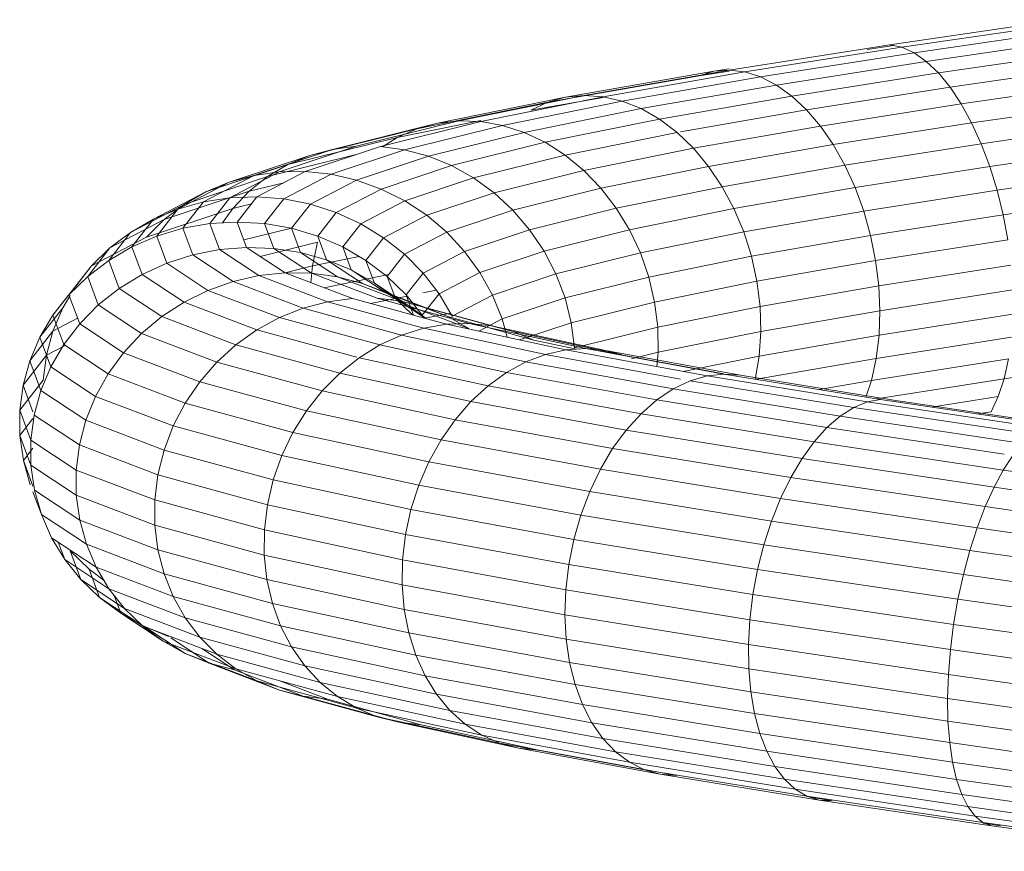
# Model space of a CAD drawing. Units: inches. Extents: x 9 to 3019, y 11 to 2139.
# Drawn here: x 1622 to 1665, y 1045 to 1082 of the extents above; entities that cross this region are included whole.
import ezdxf

# ---------------------------------------------------------------- set-up
doc = ezdxf.new("R2010")
doc.units = ezdxf.units.IN
doc.header["$MEASUREMENT"] = 0

# ---------------------------------------------------------------- blocks, each defined once
blk = doc.blocks.new('1001_DWG-670672-West')
at = {"lineweight": 9}
for p, q in [((-943.408, 111.683), (-935.783, 112.794)), ((-942.876, 111.574), (-935.425, 112.66)), ((-942.335, 111.327), (-935.054, 112.388)), ((-941.793, 110.945), (-934.676, 111.982)), ((-950.515, 110.567), (-943.408, 111.683)), ((-949.822, 110.483), (-942.876, 111.574)), ((-944.41, 111.481), (-943.248, 111.65)), ((-943.408, 111.683), (-942.876, 111.574)), ((-942.876, 111.574), (-942.335, 111.327)), ((-949.121, 110.261), (-942.335, 111.327)), ((-942.335, 111.327), (-941.793, 110.945)), ((-941.258, 110.436), (-934.296, 111.45)), ((-948.426, 109.904), (-941.793, 110.945)), ((-941.793, 110.945), (-941.258, 110.436)), ((-940.74, 109.805), (-933.922, 110.799)), ((-958.538, 109.143), (-951.84, 110.314)), ((-957.746, 109.364), (-951.192, 110.51)), ((-956.924, 109.446), (-950.515, 110.567)), ((-956.085, 109.388), (-949.822, 110.483)), ((-955.242, 109.191), (-949.121, 110.261)), ((-951.84, 110.314), (-950.515, 110.522)), ((-951.84, 110.314), (-951.192, 110.51)), ((-951.192, 110.51), (-950.515, 110.616)), ((-951.192, 110.51), (-950.515, 110.567)), ((-950.515, 110.567), (-949.822, 110.483)), ((-949.822, 110.483), (-949.121, 110.261)), ((-949.121, 110.261), (-948.426, 109.904)), ((-947.746, 109.417), (-941.258, 110.436)), ((-941.258, 110.436), (-940.74, 109.805)), ((-954.408, 108.858), (-948.426, 109.904)), ((-948.426, 109.904), (-947.746, 109.417)), ((-947.093, 108.808), (-940.74, 109.805)), ((-940.74, 109.805), (-940.246, 109.065)), ((-940.246, 109.065), (-933.557, 110.039)), ((-963.417, 108.213), (-957.746, 109.364)), ((-962.47, 108.321), (-956.924, 109.446)), ((-961.505, 108.289), (-956.085, 109.388)), ((-959.287, 108.786), (-956.085, 109.346)), ((-958.538, 109.143), (-957.746, 109.364)), ((-957.746, 109.364), (-956.924, 109.446)), ((-956.924, 109.446), (-956.085, 109.388)), ((-956.085, 109.388), (-955.242, 109.191)), ((-953.596, 108.395), (-947.746, 109.417)), ((-947.746, 109.417), (-947.093, 108.808)), ((-964.332, 107.967), (-958.538, 109.143)), ((-960.538, 108.117), (-955.242, 109.191)), ((-959.287, 108.786), (-958.538, 109.143)), ((-955.242, 109.191), (-954.408, 108.858)), ((-946.477, 108.087), (-940.246, 109.065)), ((-940.246, 109.065), (-939.785, 108.226)), ((-939.785, 108.226), (-933.209, 109.183)), ((-959.583, 107.809), (-954.408, 108.858)), ((-954.408, 108.858), (-953.596, 108.395)), ((-952.665, 107.835), (-947.093, 108.808)), ((-947.093, 108.808), (-946.477, 108.087)), ((-968.056, 107.058), (-963.417, 108.213)), ((-967.007, 107.191), (-962.47, 108.321)), ((-965.939, 107.184), (-961.505, 108.289)), ((-965.2, 107.586), (-961.505, 108.336)), ((-964.871, 107.038), (-960.538, 108.117)), ((-964.332, 107.967), (-963.417, 108.213)), ((-963.417, 108.213), (-962.47, 108.321)), ((-962.47, 108.321), (-961.505, 108.289)), ((-961.505, 108.289), (-960.538, 108.117)), ((-960.538, 108.117), (-959.583, 107.809)), ((-958.657, 107.368), (-953.596, 108.395)), ((-953.596, 108.395), (-952.82, 107.807)), ((-952.091, 107.106), (-946.477, 108.087)), ((-946.477, 108.087), (-945.906, 107.265)), ((-945.906, 107.265), (-939.785, 108.226)), ((-939.785, 108.226), (-939.362, 107.301)), ((-939.362, 107.301), (-932.883, 108.245)), ((-969.07, 106.787), (-964.332, 107.967)), ((-965.2, 107.586), (-964.332, 107.967)), ((-963.817, 106.754), (-959.583, 107.809)), ((-959.583, 107.809), (-958.657, 107.368)), ((-957.773, 106.803), (-952.82, 107.807)), ((-952.82, 107.807), (-952.091, 107.106)), ((-970.414, 106.056), (-967.007, 107.191)), ((-970.034, 106.382), (-965.2, 107.586)), ((-969.27, 106.075), (-965.939, 107.184)), ((-968.056, 107.058), (-967.007, 107.191)), ((-965.939, 107.184), (-964.871, 107.038)), ((-965.855, 107.173), (-965.2, 107.586)), ((-962.796, 106.337), (-958.657, 107.368)), ((-958.657, 107.368), (-957.773, 106.803)), ((-951.421, 106.301), (-945.906, 107.265)), ((-945.906, 107.265), (-945.392, 106.355)), ((-945.392, 106.355), (-939.362, 107.301)), ((-939.362, 107.301), (-938.986, 106.305)), ((-938.986, 106.305), (-932.584, 107.238)), ((-972.627, 105.602), (-969.07, 106.787)), ((-971.539, 105.898), (-968.056, 107.058)), ((-970.931, 105.85), (-967.014, 106.826)), ((-970.034, 106.382), (-969.07, 106.787)), ((-969.07, 106.787), (-968.056, 107.058)), ((-968.125, 105.954), (-964.871, 107.038)), ((-966.997, 105.695), (-963.817, 106.754)), ((-964.871, 107.038), (-963.817, 106.754)), ((-963.817, 106.754), (-962.796, 106.337)), ((-961.823, 105.794), (-957.773, 106.803)), ((-957.773, 106.803), (-956.945, 106.121)), ((-956.945, 106.121), (-952.091, 107.106)), ((-952.091, 107.106), (-951.421, 106.301)), ((-973.661, 105.174), (-970.034, 106.382)), ((-970.931, 105.85), (-970.034, 106.382)), ((-965.905, 105.302), (-962.796, 106.337)), ((-962.796, 106.337), (-961.823, 105.794)), ((-956.187, 105.335), (-951.421, 106.301)), ((-951.421, 106.301), (-950.82, 105.406)), ((-950.82, 105.406), (-945.392, 106.355)), ((-945.392, 106.355), (-944.94, 105.371)), ((-944.94, 105.371), (-938.986, 106.305)), ((-938.986, 106.305), (-938.662, 105.255)), ((-974.626, 104.62), (-970.931, 105.85)), ((-973.769, 104.733), (-971.539, 105.898)), ((-972.627, 105.602), (-971.539, 105.898)), ((-972.596, 104.917), (-970.414, 106.056)), ((-971.749, 105.2), (-970.931, 105.85)), ((-971.539, 105.898), (-970.414, 106.056)), ((-971.404, 104.961), (-969.27, 106.075)), ((-970.414, 106.056), (-969.27, 106.075)), ((-970.21, 104.866), (-968.125, 105.954)), ((-969.27, 106.075), (-968.125, 105.954)), ((-968.125, 105.954), (-966.997, 105.695)), ((-960.914, 105.133), (-956.945, 106.121)), ((-956.945, 106.121), (-956.187, 105.335)), ((-938.662, 105.255), (-932.317, 106.179)), ((-974.905, 104.413), (-972.627, 105.602)), ((-973.661, 105.174), (-972.627, 105.602)), ((-971.749, 105.2), (-970.213, 105.583)), ((-969.035, 104.632), (-966.997, 105.695)), ((-966.997, 105.695), (-965.905, 105.302)), ((-964.865, 104.782), (-961.823, 105.794)), ((-961.823, 105.794), (-960.914, 105.133)), ((-975.984, 103.961), (-973.661, 105.174)), ((-975.505, 103.949), (-971.749, 105.2)), ((-974.626, 104.62), (-973.661, 105.174)), ((-972.473, 104.441), (-971.749, 105.2)), ((-967.897, 104.263), (-965.905, 105.302)), ((-965.905, 105.302), (-964.865, 104.782)), ((-963.893, 104.142), (-960.914, 105.133)), ((-960.914, 105.133), (-960.082, 104.365)), ((-960.082, 104.365), (-956.187, 105.335)), ((-956.187, 105.335), (-955.51, 104.455)), ((-955.51, 104.455), (-950.82, 105.406)), ((-950.82, 105.406), (-950.299, 104.435)), ((-950.299, 104.435), (-944.94, 105.371)), ((-944.94, 105.371), (-944.56, 104.329)), ((-944.56, 104.329), (-938.662, 105.255)), ((-938.662, 105.255), (-938.395, 104.165)), ((-938.395, 104.165), (-932.085, 105.084)), ((-976.991, 103.385), (-974.626, 104.62)), ((-975.505, 103.949), (-974.626, 104.62)), ((-974.905, 104.413), (-973.769, 104.733)), ((-974.683, 103.564), (-973.769, 104.733)), ((-973.769, 104.733), (-972.596, 104.917)), ((-973.491, 103.773), (-972.596, 104.917)), ((-972.596, 104.917), (-971.404, 104.961)), ((-972.473, 104.441), (-971.65, 104.646)), ((-972.278, 103.843), (-971.404, 104.961)), ((-971.404, 104.961), (-970.21, 104.866)), ((-971.065, 103.773), (-970.21, 104.866)), ((-970.21, 104.866), (-969.035, 104.632)), ((-969.87, 103.564), (-969.035, 104.632)), ((-969.035, 104.632), (-967.897, 104.263)), ((-966.813, 103.765), (-964.865, 104.782)), ((-964.865, 104.782), (-963.893, 104.142)), ((-976.285, 103.171), (-972.473, 104.441)), ((-975.984, 103.961), (-974.905, 104.413)), ((-975.838, 103.219), (-974.905, 104.413)), ((-972.934, 103.805), (-972.473, 104.441)), ((-968.713, 103.22), (-967.897, 104.263)), ((-967.897, 104.263), (-966.813, 103.765)), ((-965.801, 103.146), (-963.893, 104.142)), ((-963.893, 104.142), (-963.005, 103.392)), ((-963.005, 103.392), (-960.082, 104.365)), ((-960.082, 104.365), (-959.342, 103.501)), ((-959.342, 103.501), (-955.51, 104.455)), ((-955.51, 104.455), (-954.926, 103.496)), ((-954.926, 103.496), (-950.299, 104.435)), ((-950.299, 104.435), (-949.864, 103.402)), ((-949.864, 103.402), (-944.56, 104.329)), ((-944.56, 104.329), (-944.256, 103.245)), ((-944.256, 103.245), (-938.395, 104.165)), ((-938.395, 104.165), (-938.189, 103.054)), ((-977.908, 102.694), (-975.505, 103.949)), ((-976.991, 103.385), (-975.984, 103.961)), ((-976.935, 102.744), (-975.984, 103.961)), ((-976.285, 103.171), (-975.505, 103.949)), ((-974.683, 103.564), (-973.491, 103.773)), ((-973.491, 103.773), (-972.278, 103.843)), ((-973.064, 102.624), (-973.491, 103.773)), ((-972.278, 103.843), (-971.065, 103.773)), ((-971.86, 102.72), (-972.278, 103.843)), ((-971.065, 103.773), (-969.87, 103.564)), ((-970.657, 102.676), (-971.065, 103.773)), ((-967.611, 102.745), (-966.813, 103.765)), ((-966.813, 103.765), (-965.801, 103.146)), ((-977.959, 102.146), (-976.991, 103.385)), ((-977.908, 102.694), (-976.991, 103.385)), ((-975.838, 103.219), (-974.683, 103.564)), ((-974.247, 102.39), (-974.683, 103.564)), ((-971.983, 103.05), (-969.87, 103.577)), ((-969.87, 103.564), (-968.713, 103.22)), ((-969.471, 102.492), (-969.87, 103.564)), ((-964.876, 102.416), (-963.005, 103.392)), ((-963.005, 103.392), (-962.215, 102.545)), ((-962.215, 102.545), (-959.342, 103.501)), ((-959.342, 103.501), (-958.704, 102.556)), ((-958.704, 102.556), (-954.926, 103.496)), ((-954.926, 103.496), (-954.442, 102.474)), ((-954.442, 102.474), (-949.864, 103.402)), ((-949.864, 103.402), (-949.524, 102.325)), ((-949.524, 102.325), (-944.256, 103.245)), ((-944.256, 103.245), (-944.034, 102.137)), ((-978.723, 101.898), (-976.285, 103.171)), ((-976.935, 102.744), (-975.838, 103.219)), ((-975.392, 102.021), (-975.838, 103.219)), ((-971.255, 102.321), (-968.73, 102.95)), ((-968.953, 101.9), (-968.73, 102.95)), ((-968.713, 103.22), (-967.611, 102.745)), ((-968.323, 102.172), (-968.713, 103.22)), ((-966.582, 102.147), (-965.801, 103.146)), ((-965.801, 103.146), (-964.876, 102.416)), ((-944.034, 102.137), (-938.189, 103.054)), ((-978.892, 101.435), (-977.908, 102.694)), ((-978.723, 101.898), (-977.908, 102.694)), ((-977.959, 102.146), (-976.935, 102.744)), ((-976.481, 101.523), (-976.935, 102.744)), ((-975.392, 102.021), (-974.247, 102.39)), ((-974.247, 102.39), (-973.064, 102.624)), ((-972.461, 101.212), (-974.247, 102.39)), ((-973.064, 102.624), (-971.86, 102.72)), ((-971.315, 101.471), (-973.064, 102.624)), ((-971.86, 102.72), (-970.657, 102.676)), ((-970.151, 101.592), (-971.86, 102.72)), ((-970.657, 102.676), (-969.471, 102.492)), ((-968.986, 101.573), (-970.657, 102.676)), ((-969.471, 102.492), (-968.323, 102.172)), ((-967.838, 101.415), (-969.471, 102.492)), ((-967.611, 102.745), (-966.582, 102.147)), ((-967.23, 101.72), (-967.611, 102.745)), ((-965.642, 101.436), (-964.876, 102.416)), ((-964.876, 102.416), (-964.054, 101.585)), ((-964.054, 101.585), (-962.215, 102.545)), ((-962.215, 102.545), (-961.536, 101.613)), ((-961.536, 101.613), (-958.704, 102.556)), ((-958.704, 102.556), (-958.178, 101.544)), ((-958.178, 101.544), (-954.442, 102.474)), ((-954.442, 102.474), (-954.068, 101.403)), ((-978.892, 101.435), (-977.959, 102.146)), ((-977.497, 100.904), (-977.959, 102.146)), ((-976.481, 101.523), (-975.392, 102.021)), ((-973.57, 100.819), (-975.392, 102.021)), ((-968.953, 101.9), (-966.88, 102.32)), ((-968.323, 102.172), (-967.23, 101.72)), ((-966.727, 101.119), (-968.323, 102.172)), ((-966.582, 102.147), (-965.642, 101.436)), ((-966.209, 101.144), (-966.582, 102.147)), ((-954.068, 101.403), (-949.524, 102.325)), ((-949.524, 102.325), (-949.283, 101.22)), ((-949.283, 101.22), (-944.034, 102.137)), ((-944.034, 102.137), (-943.896, 101.022)), ((-943.896, 101.022), (-938.048, 101.939)), ((-979.72, 100.622), (-978.723, 101.898)), ((-979.421, 101.011), (-978.723, 101.898)), ((-977.497, 100.904), (-976.481, 101.523)), ((-974.624, 100.298), (-976.481, 101.523)), ((-971.315, 101.471), (-970.151, 101.592)), ((-970.151, 101.601), (-968.953, 101.9)), ((-970.151, 101.592), (-968.986, 101.573)), ((-967.18, 100.46), (-970.151, 101.592)), ((-969.022, 101.162), (-968.953, 101.9)), ((-968.986, 101.573), (-967.838, 101.415)), ((-966.082, 100.467), (-968.986, 101.573)), ((-968.432, 100.937), (-965.58, 101.516)), ((-967.23, 101.72), (-966.209, 101.144)), ((-965.67, 100.691), (-967.23, 101.72)), ((-964.807, 100.623), (-964.054, 101.585)), ((-964.054, 101.585), (-963.347, 100.668)), ((-963.347, 100.668), (-961.536, 101.613)), ((-961.536, 101.613), (-960.978, 100.612)), ((-960.978, 100.612), (-958.178, 101.544)), ((-958.178, 101.544), (-957.774, 100.481)), ((-979.72, 100.622), (-978.892, 101.435)), ((-978.423, 100.173), (-978.892, 101.435)), ((-973.57, 100.819), (-972.461, 101.212)), ((-972.461, 101.212), (-971.315, 101.471)), ((-969.36, 100.029), (-972.461, 101.212)), ((-968.279, 100.313), (-971.315, 101.471)), ((-967.838, 101.415), (-966.727, 101.119)), ((-965.001, 100.334), (-967.838, 101.415)), ((-966.727, 101.119), (-965.67, 100.691)), ((-963.955, 100.063), (-966.727, 101.119)), ((-966.209, 101.144), (-965.277, 100.453)), ((-964.682, 100.138), (-966.209, 101.144)), ((-965.642, 101.436), (-964.807, 100.623)), ((-965.277, 100.453), (-965.642, 101.436)), ((-957.774, 100.481), (-954.068, 101.403)), ((-954.068, 101.403), (-953.809, 100.302)), ((-953.809, 100.302), (-949.283, 101.22)), ((-949.283, 101.22), (-949.146, 100.104)), ((-980.43, 99.719), (-979.72, 100.622)), ((-979.244, 99.343), (-979.72, 100.622)), ((-978.423, 100.173), (-977.497, 100.904)), ((-975.608, 99.658), (-977.497, 100.904)), ((-974.624, 100.298), (-973.57, 100.819)), ((-970.406, 99.612), (-973.57, 100.819)), ((-965.67, 100.691), (-964.682, 100.138)), ((-962.959, 99.658), (-965.67, 100.691)), ((-964.807, 100.623), (-964.088, 99.721)), ((-964.471, 99.72), (-964.807, 100.623)), ((-964.088, 99.721), (-963.347, 100.668)), ((-964.07, 100.708), (-963.472, 100.829)), ((-963.347, 100.668), (-962.767, 99.679)), ((-949.146, 100.104), (-943.896, 101.022)), ((-943.896, 101.022), (-943.846, 99.917)), ((-943.846, 99.917), (-937.973, 100.838)), ((-980.43, 99.719), (-979.753, 100.586)), ((-979.993, 100.046), (-979.673, 100.586)), ((-975.608, 99.658), (-974.624, 100.298)), ((-971.402, 99.069), (-974.624, 100.298)), ((-969.36, 100.029), (-968.279, 100.313)), ((-968.279, 100.313), (-967.18, 100.46)), ((-964.019, 99.151), (-968.279, 100.313)), ((-963.013, 99.323), (-967.18, 100.46)), ((-966.375, 100.24), (-964.762, 100.567)), ((-966.082, 100.467), (-965.001, 100.334)), ((-962.008, 99.355), (-966.082, 100.467)), ((-965.277, 100.453), (-964.529, 99.736)), ((-963.949, 99.578), (-965.277, 100.453)), ((-965.001, 100.334), (-963.955, 100.063)), ((-961.021, 99.247), (-965.001, 100.334)), ((-962.767, 99.679), (-960.978, 100.612)), ((-960.978, 100.612), (-960.549, 99.557)), ((-960.549, 99.557), (-957.774, 100.481)), ((-957.774, 100.481), (-957.497, 99.384)), ((-957.497, 99.384), (-953.809, 100.302)), ((-953.809, 100.302), (-953.668, 99.187)), ((-981.011, 98.742), (-979.993, 100.046)), ((-980.428, 99.018), (-979.993, 100.046)), ((-979.244, 99.343), (-978.423, 100.173)), ((-976.505, 98.908), (-978.423, 100.173)), ((-970.406, 99.612), (-969.36, 100.029)), ((-965.009, 98.842), (-969.36, 100.029)), ((-964.682, 100.138), (-963.919, 99.57)), ((-962.03, 99.127), (-964.682, 100.138)), ((-963.972, 99.584), (-962.846, 99.813)), ((-963.955, 100.063), (-962.959, 99.658)), ((-960.065, 99.002), (-963.955, 100.063)), ((-953.668, 99.187), (-949.146, 100.104)), ((-949.146, 100.104), (-949.114, 98.996)), ((-949.114, 98.996), (-943.846, 99.917)), ((-943.846, 99.917), (-943.883, 98.84)), ((-943.883, 98.84), (-937.967, 99.768)), ((-981.011, 98.742), (-980.43, 99.719)), ((-979.949, 98.425), (-980.43, 99.719)), ((-980.428, 99.018), (-979.336, 99.589)), ((-979.949, 98.425), (-979.244, 99.343)), ((-977.301, 98.06), (-979.244, 99.343)), ((-976.505, 98.908), (-975.608, 99.658)), ((-972.331, 98.408), (-975.608, 99.658)), ((-971.402, 99.069), (-970.406, 99.612)), ((-965.97, 98.402), (-970.406, 99.612)), ((-964.019, 99.151), (-963.013, 99.323)), ((-963.013, 99.323), (-962.008, 99.355)), ((-957.743, 98.181), (-963.013, 99.323)), ((-962.959, 99.658), (-962.03, 99.127)), ((-959.157, 98.621), (-962.959, 99.658)), ((-962.008, 99.355), (-961.021, 99.247)), ((-956.855, 98.239), (-962.008, 99.355)), ((-961.59, 99.014), (-960.549, 99.557)), ((-960.549, 99.557), (-960.331, 98.742)), ((-959.783, 98.623), (-957.497, 99.384)), ((-957.497, 99.384), (-957.352, 98.27)), ((-981.454, 97.705), (-980.428, 99.018)), ((-980.72, 97.945), (-980.428, 99.018)), ((-977.301, 98.06), (-976.505, 98.908)), ((-973.179, 97.639), (-976.505, 98.908)), ((-972.331, 98.408), (-971.402, 99.069)), ((-966.99, 97.865), (-971.402, 99.069)), ((-965.009, 98.842), (-964.019, 99.151)), ((-958.632, 97.984), (-964.019, 99.151)), ((-961.021, 99.247), (-960.065, 99.002)), ((-955.985, 98.157), (-961.021, 99.247)), ((-960.065, 99.002), (-959.157, 98.621)), ((-955.144, 97.936), (-960.065, 99.002)), ((-957.352, 98.27), (-953.668, 99.187)), ((-953.668, 99.187), (-953.649, 98.077)), ((-953.649, 98.077), (-949.114, 98.996)), ((-949.114, 98.996), (-949.188, 97.913)), ((-981.454, 97.705), (-981.011, 98.742)), ((-980.526, 97.436), (-981.011, 98.742)), ((-965.97, 98.402), (-965.009, 98.842)), ((-959.51, 97.651), (-965.009, 98.842)), ((-957.267, 98.212), (-959.157, 98.621)), ((-949.188, 97.913), (-943.883, 98.84)), ((-943.883, 98.84), (-944.008, 97.808)), ((-944.008, 97.808), (-938.028, 98.746)), ((-980.72, 97.945), (-979.883, 98.382)), ((-980.526, 97.436), (-979.949, 98.425)), ((-977.984, 97.129), (-979.949, 98.425)), ((-977.984, 97.129), (-977.301, 98.06)), ((-973.932, 96.776), (-977.301, 98.06)), ((-973.179, 97.639), (-972.331, 98.408)), ((-967.738, 97.155), (-972.331, 98.408)), ((-966.884, 97.836), (-965.97, 98.402)), ((-960.362, 97.187), (-965.97, 98.402)), ((-958.632, 97.984), (-957.743, 98.181)), ((-957.743, 98.181), (-956.855, 98.239)), ((-951.491, 97.035), (-957.743, 98.181)), ((-956.855, 98.239), (-955.985, 98.157)), ((-950.742, 97.118), (-956.855, 98.239)), ((-955.985, 98.157), (-955.144, 97.936)), ((-950.011, 97.061), (-955.985, 98.157)), ((-954.826, 97.783), (-953.649, 98.077)), ((-953.649, 98.077), (-953.709, 97.441)), ((-981.751, 96.624), (-980.72, 97.945)), ((-981.751, 96.624), (-981.454, 97.705)), ((-980.965, 96.389), (-981.454, 97.705)), ((-980.865, 96.841), (-980.72, 97.945)), ((-973.932, 96.776), (-973.179, 97.639)), ((-968.519, 96.368), (-973.179, 97.639)), ((-967.738, 97.155), (-966.884, 97.836)), ((-961.176, 96.599), (-966.884, 97.836)), ((-960.362, 97.187), (-959.51, 97.651)), ((-959.51, 97.651), (-958.632, 97.984)), ((-952.989, 96.455), (-959.51, 97.651)), ((-952.665, 96.89), (-958.632, 97.984)), ((-950.742, 97.129), (-955.144, 97.936)), ((-952.555, 97.23), (-949.188, 97.913)), ((-949.188, 97.913), (-949.366, 96.871)), ((-949.297, 96.883), (-944.008, 97.808)), ((-944.008, 97.808), (-944.218, 96.837)), ((-944.218, 96.837), (-938.157, 97.788)), ((-938.35, 96.909), (-931.693, 97.879)), ((-938.157, 97.788), (-938.35, 96.909)), ((-980.965, 96.389), (-980.526, 97.436)), ((-978.543, 96.128), (-980.526, 97.436)), ((-968.519, 96.368), (-967.738, 97.155)), ((-961.938, 95.898), (-967.738, 97.155)), ((-961.176, 96.599), (-960.362, 97.187)), ((-953.716, 95.968), (-960.362, 97.187)), ((-981.899, 95.517), (-980.865, 96.841)), ((-978.543, 96.128), (-977.984, 97.129)), ((-974.579, 95.83), (-977.984, 97.129)), ((-974.579, 95.83), (-973.932, 96.776)), ((-969.214, 95.488), (-973.932, 96.776)), ((-952.989, 96.455), (-952.243, 96.812)), ((-952.243, 96.812), (-951.491, 97.035)), ((-945.004, 95.636), (-952.243, 96.812)), ((-951.491, 97.035), (-950.742, 97.118)), ((-944.405, 95.884), (-951.491, 97.035)), ((-950.742, 97.118), (-950.011, 97.061)), ((-943.813, 95.993), (-950.742, 97.118)), ((-943.238, 95.962), (-950.011, 97.061)), ((-946.526, 96.433), (-944.218, 96.837)), ((-944.218, 96.837), (-944.46, 96.098)), ((-943.997, 96.022), (-938.35, 96.909)), ((-938.35, 96.909), (-938.606, 96.123)), ((-981.899, 95.517), (-981.751, 96.624)), ((-981.314, 95.449), (-981.751, 96.624)), ((-981.26, 95.303), (-980.965, 96.389)), ((-978.969, 95.073), (-980.965, 96.389)), ((-969.214, 95.488), (-968.519, 96.368)), ((-962.636, 95.093), (-968.519, 96.368)), ((-961.938, 95.898), (-961.176, 96.599)), ((-954.412, 95.359), (-961.176, 96.599)), ((-953.716, 95.968), (-952.989, 96.455)), ((-945.602, 95.255), (-952.989, 96.455)), ((-978.969, 95.073), (-978.543, 96.128)), ((-975.109, 94.818), (-978.543, 96.128)), ((-975.109, 94.818), (-974.579, 95.83)), ((-969.812, 94.529), (-974.579, 95.83)), ((-962.636, 95.093), (-961.938, 95.898)), ((-955.067, 94.637), (-961.938, 95.898)), ((-954.412, 95.359), (-953.716, 95.968)), ((-946.188, 94.745), (-953.716, 95.968)), ((-945.004, 95.636), (-944.405, 95.884)), ((-944.405, 95.884), (-943.813, 95.993)), ((-936.655, 94.728), (-944.405, 95.884)), ((-936.233, 94.862), (-943.813, 95.993)), ((-935.83, 94.857), (-943.238, 95.962)), ((-941.568, 95.658), (-938.606, 96.123)), ((-938.606, 96.123), (-938.92, 95.442)), ((-981.894, 94.402), (-981.899, 95.517)), ((-981.406, 94.193), (-981.899, 95.517)), ((-969.812, 94.529), (-969.214, 95.488)), ((-963.26, 94.198), (-969.214, 95.488)), ((-945.602, 95.255), (-945.004, 95.636)), ((-937.088, 94.456), (-945.004, 95.636)), ((-939.505, 95.35), (-938.92, 95.442)), ((-981.894, 94.402), (-981.314, 95.144)), ((-981.406, 94.193), (-981.26, 95.303)), ((-979.256, 93.981), (-981.26, 95.303)), ((-979.256, 93.981), (-978.969, 95.073)), ((-975.514, 93.755), (-978.969, 95.073)), ((-963.26, 94.198), (-962.636, 95.093)), ((-955.67, 93.815), (-962.636, 95.093)), ((-955.067, 94.637), (-954.412, 95.359)), ((-946.754, 94.114), (-954.412, 95.359)), ((-946.188, 94.745), (-945.602, 95.255)), ((-937.526, 94.05), (-945.602, 95.255)), ((-975.514, 93.755), (-975.109, 94.818)), ((-970.304, 93.506), (-975.109, 94.818)), ((-970.304, 93.506), (-969.812, 94.529)), ((-963.799, 93.226), (-969.812, 94.529)), ((-955.67, 93.815), (-955.067, 94.637)), ((-947.29, 93.374), (-955.067, 94.637)), ((-946.754, 94.114), (-946.188, 94.745)), ((-938.34, 93.574), (-946.188, 94.745)), ((-981.736, 93.295), (-981.894, 94.402)), ((-981.401, 93.078), (-981.894, 94.402)), ((-981.401, 93.078), (-981.406, 94.193)), ((-979.398, 92.869), (-981.406, 94.193)), ((-963.799, 93.226), (-963.26, 94.198)), ((-956.211, 92.905), (-963.26, 94.198)), ((-947.29, 93.374), (-946.754, 94.114)), ((-938.386, 92.866), (-946.754, 94.114)), ((-981.736, 93.295), (-981.314, 93.836)), ((-979.398, 92.869), (-979.256, 93.981)), ((-975.787, 92.658), (-979.256, 93.981)), ((-975.787, 92.658), (-975.514, 93.755)), ((-970.682, 92.436), (-975.514, 93.755)), ((-956.211, 92.905), (-955.67, 93.815)), ((-947.788, 92.534), (-955.67, 93.815)), ((-981.429, 92.215), (-981.736, 93.295)), ((-981.314, 92.161), (-981.736, 93.295)), ((-970.682, 92.436), (-970.304, 93.506)), ((-964.245, 92.193), (-970.304, 93.506)), ((-964.245, 92.193), (-963.799, 93.226)), ((-956.683, 91.921), (-963.799, 93.226)), ((-947.788, 92.534), (-947.29, 93.374)), ((-938.796, 92.107), (-947.29, 93.374)), ((-938.386, 92.866), (-937.961, 93.518)), ((-981.245, 91.975), (-981.401, 93.078)), ((-979.395, 91.755), (-981.401, 93.078)), ((-979.395, 91.755), (-979.398, 92.869)), ((-975.925, 91.544), (-979.398, 92.869)), ((-956.683, 91.921), (-956.211, 92.905)), ((-948.24, 91.61), (-956.211, 92.905)), ((-938.796, 92.107), (-938.386, 92.866)), ((-929.514, 91.615), (-938.386, 92.866)), ((-975.925, 91.544), (-975.787, 92.658)), ((-970.939, 91.335), (-975.787, 92.658)), ((-970.939, 91.335), (-970.682, 92.436)), ((-964.59, 91.116), (-970.682, 92.436)), ((-948.24, 91.61), (-947.788, 92.534)), ((-939.183, 91.251), (-947.788, 92.534)), ((-980.94, 90.901), (-981.245, 91.975)), ((-979.245, 90.655), (-981.245, 91.975)), ((-964.59, 91.116), (-964.245, 92.193)), ((-957.078, 90.879), (-964.245, 92.193)), ((-957.078, 90.879), (-956.683, 91.921)), ((-948.64, 90.614), (-956.683, 91.921)), ((-939.183, 91.251), (-938.796, 92.107)), ((-929.792, 90.837), (-938.796, 92.107)), ((-980.94, 90.901), (-981.314, 91.906)), ((-979.245, 90.655), (-979.395, 91.755)), ((-975.925, 90.432), (-979.395, 91.755)), ((-975.925, 90.432), (-975.925, 91.544)), ((-971.073, 90.22), (-975.925, 91.544)), ((-948.64, 90.614), (-948.24, 91.61)), ((-939.541, 90.312), (-948.24, 91.61)), ((-971.073, 90.22), (-970.939, 91.335)), ((-964.831, 90.011), (-970.939, 91.335)), ((-964.831, 90.011), (-964.59, 91.116)), ((-957.389, 89.795), (-964.59, 91.116)), ((-939.541, 90.312), (-939.183, 91.251)), ((-930.065, 89.964), (-939.183, 91.251)), ((-980.492, 89.874), (-980.94, 90.901)), ((-978.951, 89.589), (-980.94, 90.901)), ((-978.951, 89.589), (-979.245, 90.655)), ((-975.787, 89.337), (-979.245, 90.655)), ((-957.389, 89.795), (-957.078, 90.879)), ((-948.98, 89.563), (-957.078, 90.879)), ((-948.98, 89.563), (-948.64, 90.614)), ((-939.865, 89.305), (-948.64, 90.614)), ((-975.787, 89.337), (-975.925, 90.432)), ((-971.08, 89.109), (-975.925, 90.432)), ((-971.08, 89.109), (-971.073, 90.22)), ((-964.961, 88.896), (-971.073, 90.22)), ((-939.865, 89.305), (-939.541, 90.312)), ((-930.327, 89.012), (-939.541, 90.312)), ((-979.906, 88.909), (-980.492, 89.874)), ((-978.518, 88.572), (-980.492, 89.874)), ((-964.961, 88.896), (-964.831, 90.011)), ((-957.612, 88.687), (-964.831, 90.011)), ((-957.612, 88.687), (-957.389, 89.795)), ((-949.256, 88.474), (-957.389, 89.795)), ((-979.906, 88.909), (-980.192, 89.676)), ((-978.833, 88.485), (-979.669, 89.298)), ((-979.194, 88.022), (-979.669, 89.298)), ((-978.518, 88.572), (-978.951, 89.589)), ((-975.514, 88.278), (-978.951, 89.589)), ((-975.514, 88.278), (-975.787, 89.337)), ((-970.961, 88.02), (-975.787, 89.337)), ((-949.256, 88.474), (-948.98, 89.563)), ((-940.15, 88.246), (-948.98, 89.563)), ((-940.15, 88.246), (-939.865, 89.305)), ((-930.576, 87.994), (-939.865, 89.305)), ((-979.194, 88.022), (-979.906, 88.909)), ((-977.952, 87.62), (-979.906, 88.909)), ((-970.961, 88.02), (-971.08, 89.109)), ((-964.981, 87.787), (-971.08, 89.109)), ((-964.981, 87.787), (-964.961, 88.896)), ((-957.743, 87.572), (-964.961, 88.896)), ((-978.166, 87.98), (-978.833, 88.485)), ((-978.364, 87.226), (-978.833, 88.485)), ((-977.952, 87.62), (-978.518, 88.572)), ((-975.109, 87.272), (-978.518, 88.572)), ((-957.743, 87.572), (-957.612, 88.687)), ((-949.463, 87.363), (-957.612, 88.687)), ((-949.463, 87.363), (-949.256, 88.474)), ((-940.391, 87.151), (-949.256, 88.474)), ((-978.364, 87.226), (-979.194, 88.022)), ((-977.263, 86.749), (-979.194, 88.022)), ((-975.109, 87.272), (-975.514, 88.278)), ((-970.718, 86.97), (-975.514, 88.278)), ((-970.718, 86.97), (-970.961, 88.02)), ((-964.889, 86.704), (-970.961, 88.02)), ((-940.391, 87.151), (-940.15, 88.246)), ((-930.806, 86.927), (-940.15, 88.246)), ((-977.263, 86.749), (-977.952, 87.62)), ((-974.579, 86.334), (-977.952, 87.62)), ((-964.889, 86.704), (-964.981, 87.787)), ((-957.78, 86.467), (-964.981, 87.787)), ((-957.78, 86.467), (-957.743, 87.572)), ((-949.597, 86.248), (-957.743, 87.572)), ((-977.432, 86.535), (-978.364, 87.226)), ((-976.461, 85.971), (-978.364, 87.226)), ((-977.432, 86.535), (-977.733, 87.343)), ((-974.579, 86.334), (-975.109, 87.272)), ((-970.354, 85.974), (-975.109, 87.272)), ((-949.597, 86.248), (-949.463, 87.363)), ((-940.584, 86.038), (-949.463, 87.363)), ((-940.584, 86.038), (-940.391, 87.151)), ((-931.014, 85.828), (-940.391, 87.151)), ((-976.461, 85.971), (-977.263, 86.749)), ((-973.932, 85.479), (-977.263, 86.749)), ((-970.354, 85.974), (-970.718, 86.97)), ((-964.686, 85.663), (-970.718, 86.97)), ((-964.686, 85.663), (-964.889, 86.704)), ((-957.722, 85.39), (-964.889, 86.704)), ((-976.411, 85.96), (-977.432, 86.535)), ((-975.559, 85.301), (-977.432, 86.535)), ((-973.932, 85.479), (-974.579, 86.334)), ((-969.876, 85.05), (-974.579, 86.334)), ((-957.722, 85.39), (-957.78, 86.467)), ((-949.658, 85.147), (-957.78, 86.467)), ((-949.658, 85.147), (-949.597, 86.248)), ((-940.727, 84.925), (-949.597, 86.248)), ((-975.559, 85.301), (-976.461, 85.971)), ((-973.179, 84.72), (-976.461, 85.971)), ((-975.318, 85.508), (-976.411, 85.96)), ((-974.572, 84.747), (-976.411, 85.96)), ((-969.876, 85.05), (-970.354, 85.974)), ((-964.377, 84.679), (-970.354, 85.974)), ((-940.727, 84.925), (-940.584, 86.038)), ((-931.197, 84.714), (-940.584, 86.038)), ((-973.514, 84.319), (-975.22, 85.443)), ((-973.179, 84.72), (-973.932, 85.479)), ((-969.29, 84.212), (-973.932, 85.479)), ((-964.377, 84.679), (-964.686, 85.663)), ((-957.571, 84.358), (-964.686, 85.663)), ((-957.571, 84.358), (-957.722, 85.39)), ((-949.643, 84.077), (-957.722, 85.39)), ((-974.572, 84.747), (-975.559, 85.301)), ((-972.331, 84.07), (-975.559, 85.301)), ((-973.846, 84.975), (-972.403, 84.023)), ((-969.29, 84.212), (-969.876, 85.05)), ((-963.965, 83.77), (-969.876, 85.05)), ((-949.643, 84.077), (-949.658, 85.147)), ((-940.816, 83.828), (-949.658, 85.147)), ((-973.514, 84.319), (-974.572, 84.747)), ((-971.402, 83.538), (-974.572, 84.747)), ((-972.331, 84.07), (-973.179, 84.72)), ((-968.606, 83.472), (-973.179, 84.72)), ((-963.965, 83.77), (-964.377, 84.679)), ((-957.329, 83.387), (-964.377, 84.679)), ((-940.816, 83.828), (-940.727, 84.925)), ((-931.352, 83.602), (-940.727, 84.925)), ((-972.403, 84.023), (-973.514, 84.319)), ((-970.406, 83.134), (-973.514, 84.319)), ((-971.402, 83.538), (-972.331, 84.07)), ((-967.834, 82.843), (-972.331, 84.07)), ((-968.606, 83.472), (-969.29, 84.212)), ((-963.458, 82.948), (-969.29, 84.212)), ((-957.329, 83.387), (-957.571, 84.358)), ((-949.552, 83.055), (-957.571, 84.358)), ((-949.552, 83.055), (-949.643, 84.077)), ((-940.851, 82.765), (-949.643, 84.077)), ((-972.403, 84.023), (-969.36, 82.863)), ((-963.458, 82.948), (-963.965, 83.77)), ((-956.999, 82.492), (-963.965, 83.77)), ((-940.851, 82.765), (-940.816, 83.828)), ((-931.476, 82.51), (-940.816, 83.828)), ((-970.406, 83.134), (-971.402, 83.538)), ((-966.988, 82.334), (-971.402, 83.538)), ((-968.279, 82.73), (-970.441, 83.554)), ((-967.834, 82.843), (-968.606, 83.472)), ((-962.863, 82.228), (-968.606, 83.472)), ((-956.999, 82.492), (-957.329, 83.387)), ((-949.389, 82.096), (-957.329, 83.387)), ((-969.36, 82.863), (-970.406, 83.134)), ((-966.08, 81.954), (-970.406, 83.134)), ((-968.279, 82.73), (-969.36, 82.863)), ((-969.36, 82.863), (-965.124, 81.708)), ((-966.988, 82.334), (-967.834, 82.843)), ((-962.189, 81.62), (-967.834, 82.843)), ((-962.863, 82.228), (-963.458, 82.948)), ((-956.587, 81.688), (-963.458, 82.948)), ((-949.389, 82.096), (-949.552, 83.055)), ((-940.832, 81.754), (-949.552, 83.055)), ((-940.832, 81.754), (-940.851, 82.765)), ((-931.568, 81.456), (-940.851, 82.765)), ((-964.136, 81.6), (-968.279, 82.73)), ((-966.08, 81.954), (-966.988, 82.334)), ((-961.448, 81.134), (-966.988, 82.334)), ((-956.587, 81.688), (-956.999, 82.492)), ((-949.154, 81.217), (-956.999, 82.492)), ((-965.124, 81.708), (-966.08, 81.954)), ((-960.651, 80.778), (-966.08, 81.954)), ((-962.189, 81.62), (-962.863, 82.228)), ((-956.099, 80.988), (-962.863, 82.228)), ((-949.154, 81.217), (-949.389, 82.096)), ((-940.757, 80.809), (-949.389, 82.096)), ((-964.136, 81.6), (-965.124, 81.708)), ((-965.124, 81.708), (-959.811, 80.557)), ((-958.94, 80.475), (-964.136, 81.6)), ((-961.448, 81.134), (-962.189, 81.62)), ((-955.543, 80.401), (-962.189, 81.62)), ((-956.099, 80.988), (-956.587, 81.688)), ((-948.852, 80.432), (-956.587, 81.688)), ((-940.757, 80.809), (-940.832, 81.754)), ((-931.627, 80.455), (-940.832, 81.754)), ((-960.651, 80.778), (-961.448, 81.134)), ((-954.928, 79.939), (-961.448, 81.134)), ((-948.852, 80.432), (-949.154, 81.217)), ((-940.629, 79.946), (-949.154, 81.217)), ((-959.811, 80.557), (-960.651, 80.778)), ((-954.263, 79.607), (-960.651, 80.778)), ((-955.543, 80.401), (-956.099, 80.988)), ((-948.488, 79.751), (-956.099, 80.988)), ((-940.629, 79.946), (-940.757, 80.809)), ((-931.65, 79.524), (-940.757, 80.809)), ((-958.94, 80.475), (-959.811, 80.557)), ((-959.811, 80.557), (-953.559, 79.411)), ((-952.828, 79.354), (-958.94, 80.475)), ((-954.928, 79.939), (-955.543, 80.401)), ((-948.066, 79.187), (-955.543, 80.401)), ((-948.488, 79.751), (-948.852, 80.432)), ((-940.45, 79.178), (-948.852, 80.432)), ((-954.263, 79.607), (-954.928, 79.939)), ((-947.595, 78.747), (-954.928, 79.939)), ((-948.066, 79.187), (-948.488, 79.751)), ((-940.222, 78.518), (-948.488, 79.751)), ((-940.45, 79.178), (-940.629, 79.946)), ((-931.638, 78.678), (-940.629, 79.946)), ((-953.559, 79.411), (-954.263, 79.607)), ((-947.08, 78.44), (-954.263, 79.607)), ((-952.828, 79.354), (-953.559, 79.411)), ((-953.559, 79.411), (-946.531, 78.269)), ((-947.595, 78.747), (-948.066, 79.187)), ((-939.949, 77.976), (-948.066, 79.187)), ((-940.222, 78.518), (-940.45, 79.178)), ((-931.592, 77.929), (-940.45, 79.178)), ((-947.08, 78.44), (-947.595, 78.747)), ((-939.636, 77.561), (-947.595, 78.747)), ((-946.531, 78.269), (-947.08, 78.44)), ((-939.286, 77.278), (-947.08, 78.44)), ((-945.956, 78.238), (-947.08, 78.421)), ((-939.949, 77.976), (-940.222, 78.518)), ((-931.511, 77.29), (-940.222, 78.518)), ((-945.956, 78.238), (-946.531, 78.269)), ((-946.531, 78.269), (-938.907, 77.133)), ((-939.636, 77.561), (-939.949, 77.976)), ((-931.397, 76.77), (-939.949, 77.976)), ((-939.286, 77.278), (-939.636, 77.561)), ((-931.252, 76.378), (-939.636, 77.561)), ((-938.907, 77.133), (-939.286, 77.278)), ((-931.078, 76.12), (-939.286, 77.278)), ((-938.503, 77.127), (-939.286, 77.244)), ((-938.907, 77.133), (-930.878, 76))]:
    blk.add_line(p, q, dxfattribs=at)

msp = doc.modelspace()

# ---------------------------------------------------------------- block references
at = {"lineweight": 9}
msp.add_blockref('1001_DWG-670672-West', (2603.752, 969.304), dxfattribs=at)

doc.saveas('drawing.dxf')
